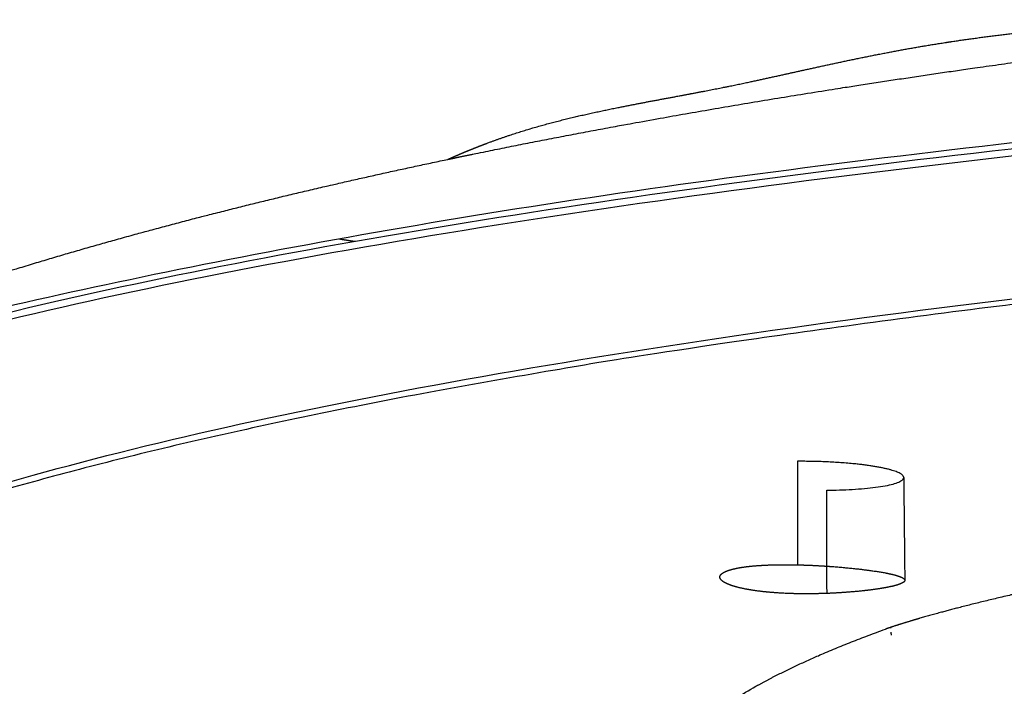
# Model space of a CAD drawing. Units: millimetres. Extents: x 340 to 1367, y 142 to 815.
# Drawn here: x 699 to 728, y 792 to 812 of the extents above; entities that cross this region are included whole.
import ezdxf

# ---------------------------------------------------------------- set-up
doc = ezdxf.new("R2010")
doc.units = ezdxf.units.MM
doc.layers.add('Make2D$可见线$曲线', color=7, linetype='Continuous', true_color=0x000000)
doc.layers.add('Make2D$可见线$正切线', color=7, linetype='Continuous', true_color=0x000000)

msp = doc.modelspace()

# ---------------------------------------------------------------- linework, layer by layer
at = {"layer": 'Make2D$可见线$曲线', "color": 0, "lineweight": -3}
for points, weights, degree, knots in [([(711.717, 807.901), (711.831, 807.952), (711.946, 808.002), (712.064, 808.053), (712.195, 808.108), (712.329, 808.164), (712.467, 808.219), (712.615, 808.279), (712.767, 808.337), (712.922, 808.395), (713.644, 808.664), (714.35, 808.876), (715.784, 809.238), (716.498, 809.386), (717.186, 809.519), (717.729, 809.624), (718.222, 809.714), (719.264, 809.911), (719.65, 809.985), (720.154, 810.088), (721.129, 810.287), (721.895, 810.467), (723.12, 810.732), (724.092, 810.942), (725.188, 811.161), (726.311, 811.338), (726.839, 811.421), (727.377, 811.497), (727.934, 811.566), (727.997, 811.574), (728.054, 811.581), (728.106, 811.588), (728.636, 811.652), (729.176, 811.712), (729.735, 811.768), (730.036, 811.799), (730.341, 811.828), (730.956, 811.883), (731.188, 811.903), (731.505, 811.926), (731.67, 811.937), (731.82, 811.947), (731.978, 811.955), (732.224, 811.968), (732.452, 811.975), (732.682, 811.977), (732.981, 811.98), (733.283, 811.974), (733.581, 811.96), (734.142, 811.933), (734.702, 811.877), (735.274, 811.791), (735.279, 811.791), (735.283, 811.79), (735.288, 811.789), (735.456, 811.764), (735.624, 811.736), (735.792, 811.705)], [1631.51750785, 1631.39605987, 1631.27488751, 1631.15120721, 1631.01512947, 1630.87609483, 1630.73391713, 1630.58112096, 1630.42519188, 1630.26584927, 1629.52555183, 1628.8041939, 1627.31965779, 1626.5700676, 1625.81360312, 1625.21682271, 1624.65015544, 1623.35708109, 1622.83413103, 1622.14335739, 1620.80826315, 1619.8347349, 1618.6879362, 1617.77767972, 1616.92018885, 1616.16246167, 1615.80633485, 1615.46958401, 1615.14858306, 1615.11240638, 1615.07989126, 1615.05091511, 1614.75124849, 1614.47359728, 1614.21429402, 1614.07492692, 1613.94175584, 1613.69163639, 1613.60607743, 1613.48675534, 1613.42467097, 1613.36680253, 1613.29567023, 1613.1854465, 1613.06145398, 1612.93110546, 1612.76219887, 1612.5843591, 1612.41707348, 1612.10207522, 1611.80744639, 1611.5216653, 1611.51927201, 1611.51687974, 1611.5144885, 1611.43074628, 1611.34838216, 1611.26721793], 3, [9.772528, 9.772528, 9.772528, 9.772528, 10.292524, 10.292524, 10.292524, 10.896809, 10.896809, 10.896809, 11.575913, 11.575913, 11.575913, 14.787523, 14.787523, 17.944365, 17.944365, 17.944365, 20.311389, 20.311389, 22.829496, 22.829496, 22.829496, 27.536792, 27.536792, 27.536792, 31.66948, 31.66948, 31.66948, 33.583668, 33.583668, 33.583668, 33.779675, 33.779675, 33.779675, 35.590591, 35.590591, 35.590591, 36.528615, 36.528615, 37.45862, 37.45862, 37.45862, 37.95602, 37.95602, 37.95602, 38.740794, 38.740794, 38.740794, 39.77347, 39.77347, 39.77347, 41.691177, 41.691177, 41.691177, 41.707323, 41.707323, 41.707323, 42.271921, 42.271921, 42.271921, 42.271921]), ([(711.717, 807.901), (711.998, 807.96), (712.281, 808.019), (712.564, 808.077), (714.963, 808.569), (717.424, 809.027), (723.81, 810.113), (727.812, 810.703), (733.262, 811.401), (734.519, 811.556), (735.792, 811.705)], [1617.07425298, 1616.82455867, 1616.57562675, 1616.32745622, 1614.23180137, 1612.2069904, 1607.31890835, 1604.57010559, 1601.2683839, 1600.53568042, 1599.82261281], 3, [98.578259, 98.578259, 98.578259, 98.578259, 99.736661, 99.736661, 99.736661, 109.488968, 109.488968, 124.14418, 124.14418, 128.465794, 128.465794, 128.465794, 128.465794]), ([(683.604, 798.387), (684.123, 798.671), (684.641, 798.944), (686.754, 800.025), (688.345, 800.758), (691.657, 802.156), (693.4, 802.819), (697.011, 804.076), (698.913, 804.674), (702.714, 805.769), (704.633, 806.273), (708.272, 807.153), (709.974, 807.535), (711.717, 807.901)], [1645.70965732, 1645.19239701, 1644.67043259, 1642.52026015, 1640.8499396, 1637.32570844, 1635.44284192, 1631.57377867, 1629.55257583, 1625.62691752, 1623.70141446, 1620.20099586, 1618.6229599, 1617.07425298], 3, [56.753531, 56.753531, 56.753531, 56.753531, 59.11198, 59.11198, 66.390866, 66.390866, 74.35341, 74.35341, 82.933777, 82.933777, 91.393374, 91.393374, 98.578259, 98.578259, 98.578259, 98.578259]), ([(793.442, 807.444), (732.194, 806.728), (701.517, 798.908), (694.069, 797.01), (689.865, 794.868)], [1562.90164848, 1432.42103946, 1622.80722917, 1593.16496874, 1585.83045375], 2, [4.318515, 4.318515, 4.318515, 108.892975, 108.892975, 137.130284, 137.130284, 137.130284]), ([(708.495, 805.55), (708.509, 805.547), (708.524, 805.544), (708.67, 805.519), (708.814, 805.496), (708.971, 805.474)], [1639.65032819, 1639.67370056, 1639.69695327, 1639.9188524, 1640.10964604, 1640.29243125], 3, [3.5070547, 3.5070547, 3.5070547, 3.5070547, 3.5844868, 3.5844868, 4.2501638, 4.2501638, 4.2501638, 4.2501638]), ([(725.224, 798.483), (725.222, 798.678), (724.27, 798.823), (723.317, 798.969), (722.081, 798.961)], [1624.3750433, 1474.24978299, 1622.38380253, 1472.71022337, 1621.57852831], 2, [-4.317875, -4.317875, -4.317875, -2.158938, -2.158938, 0, 0, 0]), ([(735.183, 796.327), (733.939, 796.118), (732.78, 795.909), (731.717, 795.703), (730.574, 795.482), (729.538, 795.263), (727.736, 794.853), (726.963, 794.66), (725.98, 794.394), (725.669, 794.305), (725.416, 794.229)], [1626.29591967, 1627.89102254, 1629.54357945, 1631.24846449, 1633.08713885, 1634.9943289, 1638.90911087, 1640.92601301, 1644.19849649, 1645.42717593, 1646.67027966], 3, [72.312012, 72.312012, 72.312012, 72.312012, 78.574895, 78.574895, 78.574895, 85.34509, 85.34509, 92.072929, 92.072929, 96.013653, 96.013653, 96.013653, 96.013653]), ([(719.912, 795.683), (719.944, 795.7), (719.982, 795.715), (720.099, 795.756), (720.19, 795.779), (720.4, 795.82), (720.519, 795.838), (720.781, 795.867), (720.926, 795.878), (721.231, 795.894), (721.392, 795.899), (721.73, 795.902), (721.905, 795.901), (722.081, 795.897)], [1623.03348331, 1622.94709344, 1622.8634296, 1622.64229039, 1622.50881588, 1622.26630506, 1622.15736405, 1621.96390275, 1621.8792742, 1621.74218706, 1621.68854693, 1621.61179089, 1621.58954227, 1621.58351259], 3, [5.176039, 5.176039, 5.176039, 5.176039, 5.463111, 5.463111, 5.959758, 5.959758, 6.456404, 6.456404, 6.953051, 6.953051, 7.449697, 7.449697, 7.946344, 7.946344, 7.946344, 7.946344]), ([(722.081, 795.897), (722.257, 795.893), (722.438, 795.886), (722.729, 795.871), (722.84, 795.865), (722.949, 795.857)], [1621.58351259, 1621.57748629, 1621.58754556, 1621.63028458, 1621.65259792, 1621.68079995], 3, [7.9463435, 7.9463435, 7.9463435, 7.9463435, 8.4435855, 8.4435855, 8.7510724, 8.7510724, 8.7510724, 8.7510724]), ([(722.949, 795.857), (723.016, 795.853), (723.083, 795.848), (723.497, 795.816), (723.835, 795.782), (724.271, 795.725), (724.404, 795.706), (724.648, 795.665), (724.758, 795.644), (725.038, 795.58), (725.165, 795.536), (725.234, 795.481), (725.244, 795.47), (725.249, 795.46)], [1621.68079995, 1621.69820388, 1621.71785041, 1621.85431988, 1622.03367948, 1622.37159953, 1622.49486071, 1622.76255519, 1622.90771858, 1623.35665135, 1623.6860985, 1624.09313344, 1624.17230558, 1624.25144048], 3, [8.751072, 8.751072, 8.751072, 8.751072, 8.940827, 8.940827, 9.935311, 9.935311, 10.432553, 10.432553, 10.929795, 10.929795, 11.924279, 11.924279, 12.162604, 12.162604, 12.162604, 12.162604]), ([(719.789, 795.488), (719.778, 795.51), (719.775, 795.531), (719.785, 795.585), (719.809, 795.616), (719.868, 795.659), (719.889, 795.671), (719.912, 795.683)], [1624.0310044, 1623.92168249, 1623.81254974, 1623.54302751, 1623.38347514, 1623.16107274, 1623.09655159, 1623.03348331], 3, [4.142559, 4.142559, 4.142559, 4.142559, 4.469818, 4.469818, 4.966465, 4.966465, 5.176039, 5.176039, 5.176039, 5.176039]), ([(722.951, 795.05), (722.774, 795.044), (722.596, 795.04), (722.239, 795.038), (722.058, 795.04), (721.711, 795.051), (721.542, 795.06), (721.215, 795.085), (721.059, 795.101), (720.77, 795.138), (720.634, 795.16), (720.389, 795.209), (720.281, 795.236), (720.093, 795.293), (720.013, 795.325), (719.887, 795.388), (719.842, 795.421), (719.803, 795.465), (719.795, 795.477), (719.789, 795.488)], [1626.62930681, 1626.63548204, 1626.62550321, 1626.57342433, 1626.53068815, 1626.41606978, 1626.34407564, 1626.16989735, 1626.06908346, 1625.84522125, 1625.72046147, 1625.45121848, 1625.30891661, 1625.00931581, 1624.85029099, 1624.52908867, 1624.36608317, 1624.1442236, 1624.08758866, 1624.0310044], 3, [0, 0, 0, 0, 0.496646, 0.496646, 0.993293, 0.993293, 1.489939, 1.489939, 1.986586, 1.986586, 2.483232, 2.483232, 2.979879, 2.979879, 3.476525, 3.476525, 3.973172, 3.973172, 4.142559, 4.142559, 4.142559, 4.142559]), ([(725.255, 795.439), (725.255, 795.434), (725.254, 795.429), (725.246, 795.402), (725.221, 795.38), (725.138, 795.336), (725.078, 795.314), (724.929, 795.271), (724.839, 795.25), (724.629, 795.209), (724.508, 795.189), (724.247, 795.153), (724.105, 795.135), (723.797, 795.104), (723.637, 795.09), (723.303, 795.067), (723.128, 795.057), (722.951, 795.05)], [1624.40755048, 1624.44130256, 1624.47498486, 1624.67220967, 1624.83114779, 1625.139805, 1625.29081394, 1625.57146629, 1625.70234498, 1625.94498366, 1626.05577932, 1626.24845456, 1626.33179465, 1626.4706794, 1626.5241506, 1626.60038906, 1626.62313502, 1626.62930681], 3, [4.373174, 4.373174, 4.373174, 4.373174, 4.475178, 4.475178, 4.97242, 4.97242, 5.469662, 5.469662, 5.966903, 5.966903, 6.464145, 6.464145, 6.961387, 6.961387, 7.458629, 7.458629, 7.955871, 7.955871, 7.955871, 7.955871]), ([(725.416, 794.229), (725.24, 794.176), (725.091, 794.129), (724.825, 794.043), (724.725, 794.007), (724.68, 793.991)], [1646.67027966, 1647.54031215, 1648.41741027, 1650.42070006, 1651.55209647, 1652.68893318], 3, [96.013653, 96.013653, 96.013653, 96.013653, 98.771716, 98.771716, 102.276014, 102.276014, 102.276014, 102.276014])]:
    msp.add_rational_spline(points, weights, degree=degree, knots=knots, dxfattribs=at)
for points, weights, degree in [([(722.943, 798.108), (725.228, 798.121), (725.224, 798.483)], [1626.57488239, 1236.41414542, 1624.3750433], 2), ([(725.224, 798.483), (725.239, 796.961), (725.255, 795.439)], [1533.22855175, 1533.24389401, 1533.25923626], 2), ([(725.249, 795.46), (725.253, 795.453), (725.255, 795.446), (725.255, 795.439)], [1624.25144048, 1624.30354295, 1624.35562927, 1624.40755048], 3), ([(724.991, 794.104), (724.991, 794.104), (724.991, 794.104)], [1663.11969094, 1663.11968853, 1663.11968613], 2), ([(725.476, 794.269), (725.476, 794.269), (725.476, 794.269)], [1642.99684155, 1642.99655819, 1642.99627484], 2), ([(725.476, 794.269), (725.476, 794.269), (725.476, 794.269)], [1666.91371285, 1666.91379517, 1666.91387749], 2), ([(721.439, 792.617), (722.817, 793.32), (724.68, 793.991)], [1646.67267781, 1647.45195221, 1652.6888771], 2), ([(724.68, 793.991), (724.68, 793.991), (724.68, 793.991)], [1652.6888771, 1652.68885582, 1652.68883454], 2), ([(724.838, 794.022), (724.836, 794.034), (724.835, 794.045)], [1650.22981816, 1650.4341546, 1650.64185353], 2), ([(724.861, 793.815), (724.856, 793.859), (724.851, 793.903)], [1646.8632764, 1647.51659, 1648.2170615], 2), ([(720.845, 792.301), (721.129, 792.46), (721.439, 792.617)], [1646.54729213, 1646.49800948, 1646.67267761], 2), ([(717.841, 787.752), (716.888, 790.09), (720.845, 792.301)], [1691.34499284, 1647.23355205, 1646.54729232], 2)]:
    msp.add_rational_spline(points, weights, degree=degree, dxfattribs=at)
at = {"layer": 'Make2D$可见线$正切线', "color": 0, "lineweight": -3}
for points, weights in [([(797.346, 812.036), (688.502, 811.37), (679.288, 794.721)], [1568.5348608, 1194.56224349, 1523.53228207]), ([(679.279, 790.938), (667.224, 811.066), (797.333, 811.862)], [1630.69037928, 1141.58282822, 1568.43891448]), ([(722.081, 798.961), (722.081, 797.429), (722.081, 795.897)], [1621.57852831, 1621.58102045, 1621.58351259]), ([(722.951, 795.05), (722.947, 796.579), (722.943, 798.108)], [1626.62930681, 1626.6020946, 1626.57488239])]:
    msp.add_rational_spline(points, weights, degree=2, dxfattribs=at)
for points, weights, knots in [([(683.218, 787.39), (681.968, 788.13), (681.07, 788.879), (654.808, 810.781), (797.346, 811.652)], [1662.27478899, 1680.82105467, 1701.87301882, 1112.45793898, 1568.53846265], [191.737953, 191.737953, 191.737953, 202.182466, 202.182466, 404.364933, 404.364933, 404.364933]), ([(693.144, 782.544), (688.773, 784.302), (686.596, 786.13), (661.952, 806.827), (798.052, 807.647)], [1610.44392653, 1648.07061501, 1701.70328378, 1116.15809216, 1573.96930297], [168.432588, 168.432588, 168.432588, 193.690008, 193.690008, 387.380016, 387.380016, 387.380016])]:
    msp.add_rational_spline(points, weights, degree=2, knots=knots, dxfattribs=at)

doc.saveas('drawing.dxf')
